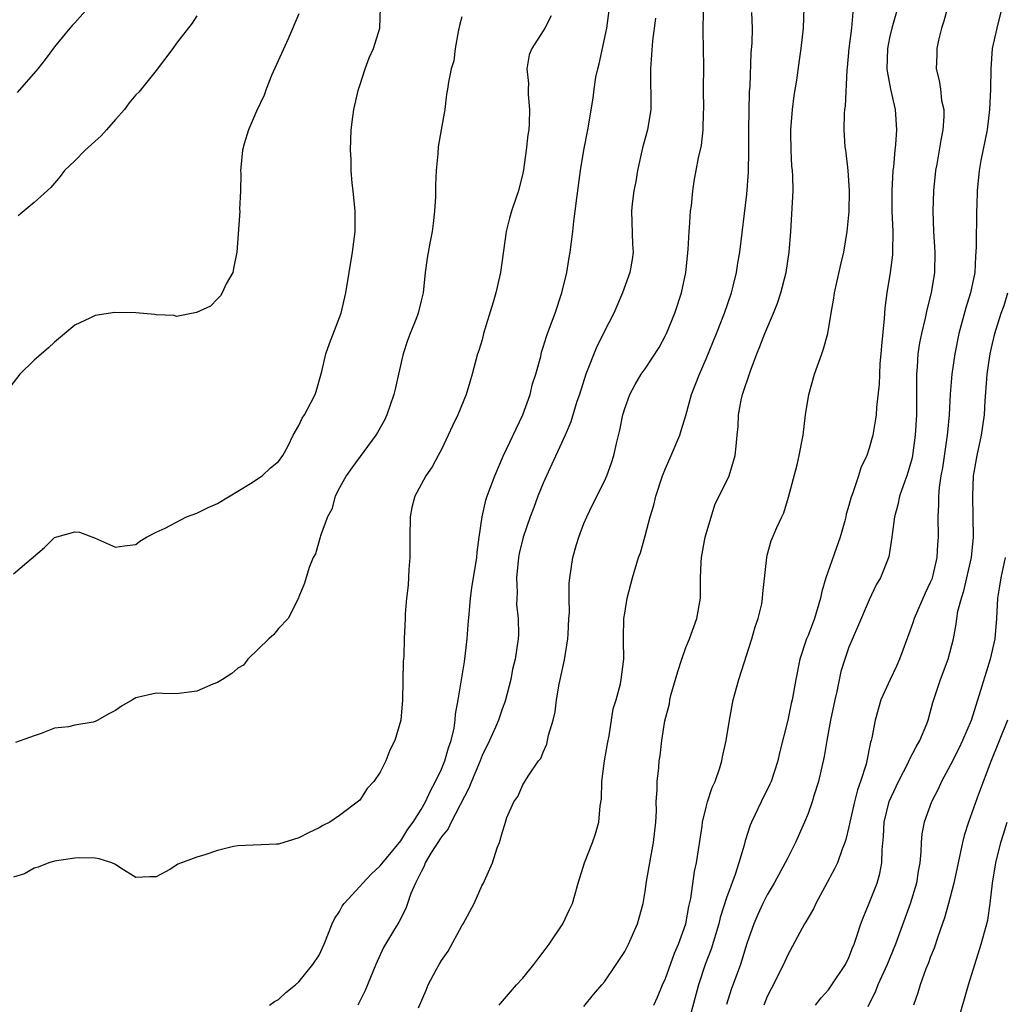
# Model space of a CAD drawing. Units: inches. Extents: x 2631000 to 2634000, y 1443000 to 1446000.
# Drawn here: x 2631464 to 2631560, y 1443113 to 1443210 of the extents above; entities that cross this region are included whole.
import ezdxf

# ---------------------------------------------------------------- set-up
doc = ezdxf.new("R2010")
doc.units = ezdxf.units.IN
doc.header["$MEASUREMENT"] = 0
doc.layers.add('LD26311443_2ft', color=195, linetype='Continuous')

msp = doc.modelspace()

# ---------------------------------------------------------------- linework, layer by layer
at = {"layer": 'LD26311443_2ft'}
for points, elevation in [([(2631555.202, 1443213), (2631554.336, 1443209.664), (2631554.115, 1443209), (2631553.817, 1443207.817), (2631553.643, 1443207), (2631553.633, 1443206.367), (2631553.571, 1443205), (2631553.856, 1443203.856), (2631553.989, 1443203), (2631554.116, 1443201.884), (2631554.317, 1443201), (2631554.327, 1443200.327), (2631554.224, 1443199), (2631554.021, 1443197.979), (2631553.874, 1443197), (2631553.646, 1443195.646), (2631553.522, 1443195), (2631553.304, 1443193), (2631553.245, 1443191), (2631553.328, 1443189), (2631553.439, 1443187), (2631553.402, 1443185), (2631553.094, 1443183), (2631552.668, 1443181.332), (2631552.501, 1443180.502), (2631552.124, 1443179), (2631551.936, 1443178.064), (2631551.784, 1443177), (2631551.719, 1443175.719), (2631551.649, 1443175), (2631551.634, 1443174.366), (2631551.645, 1443171.645), (2631551.632, 1443171), (2631551.525, 1443169), (2631551.247, 1443167), (2631551.208, 1443166.792), (2631551, 1443165.999), (2631550.686, 1443165), (2631550.486, 1443164.486), (2631549.975, 1443163), (2631549.829, 1443162.171), (2631549.472, 1443161), (2631549.241, 1443159.24), (2631549.233, 1443159), (2631548.934, 1443157.066), (2631548.109, 1443155), (2631547.698, 1443154.302), (2631547, 1443152.831), (2631545.864, 1443150.136), (2631545, 1443148.188), (2631544.594, 1443147), (2631544.223, 1443145.777), (2631543.822, 1443143.822), (2631543.623, 1443143), (2631543.213, 1443141), (2631542.837, 1443139), (2631542.569, 1443137.431), (2631542.016, 1443135), (2631541.569, 1443133.569), (2631541.406, 1443133), (2631541, 1443131.849), (2631540.664, 1443131), (2631539.775, 1443129), (2631539, 1443127.494), (2631538.762, 1443127), (2631537.675, 1443125), (2631537, 1443123.861), (2631536.568, 1443123), (2631536.076, 1443121.924), (2631535.676, 1443121), (2631535, 1443119.059), (2631534.367, 1443117), (2631533.463, 1443114.537), (2631533, 1443113.094)], 10190), ([(2631550.096, 1443212.096), (2631549.215, 1443209), (2631549, 1443208.032), (2631548.803, 1443207), (2631548.748, 1443205), (2631548.768, 1443204.768), (2631549.081, 1443203), (2631549.554, 1443201), (2631549.683, 1443199), (2631549.568, 1443197.568), (2631549.507, 1443197), (2631549.374, 1443195.374), (2631549.329, 1443195), (2631549.233, 1443193), (2631549.239, 1443191), (2631549.311, 1443189), (2631549.296, 1443187), (2631549.279, 1443186.721), (2631549.063, 1443185), (2631548.722, 1443183), (2631548.526, 1443181.474), (2631548.481, 1443180.481), (2631548.205, 1443177.796), (2631548.145, 1443177), (2631548.051, 1443176.051), (2631547.997, 1443175), (2631547.979, 1443174.021), (2631547.711, 1443171.711), (2631547.676, 1443171), (2631547.603, 1443170.397), (2631547.347, 1443169), (2631547, 1443167.732), (2631546.758, 1443167), (2631546.187, 1443165.813), (2631545.938, 1443165), (2631545.426, 1443163.426), (2631545.186, 1443162.814), (2631545, 1443162.084), (2631544.754, 1443161.246), (2631544.711, 1443161), (2631544.607, 1443160.607), (2631544.154, 1443159), (2631542.744, 1443155), (2631542.34, 1443153.659), (2631542.21, 1443153), (2631541.616, 1443151), (2631541, 1443149.34), (2631540.854, 1443149), (2631540.203, 1443147), (2631539.812, 1443145), (2631539.443, 1443143), (2631539.354, 1443142.647), (2631539.011, 1443141), (2631538.211, 1443137.788), (2631538.034, 1443137), (2631537.37, 1443135), (2631537.261, 1443134.739), (2631536.398, 1443133), (2631535.45, 1443131), (2631535.316, 1443130.684), (2631534.829, 1443129.171), (2631534.723, 1443128.723), (2631534.207, 1443127), (2631533.838, 1443125.839), (2631533, 1443123.551), (2631532.38, 1443121.62), (2631532.236, 1443121), (2631531.473, 1443118.527), (2631530.898, 1443117), (2631530.246, 1443115), (2631529.163, 1443111)], 10188), ([(2631463, 1443155.398), (2631466.043, 1443157.957), (2631467, 1443158.94), (2631469, 1443159.496), (2631469.467, 1443159.467), (2631470.934, 1443158.934), (2631473, 1443157.991), (2631473.863, 1443158.137), (2631475, 1443158.267), (2631475.4, 1443158.6), (2631476.051, 1443159), (2631477, 1443159.479), (2631477.874, 1443159.874), (2631479.987, 1443161), (2631481, 1443161.351), (2631482.109, 1443161.891), (2631483, 1443162.29), (2631486.258, 1443164.258), (2631487.396, 1443165), (2631488.215, 1443165.785), (2631489, 1443166.431), (2631489.418, 1443167), (2631489.944, 1443167.944), (2631490.456, 1443169), (2631491, 1443169.942), (2631491.317, 1443170.683), (2631491.548, 1443171), (2631492.192, 1443172.192), (2631492.599, 1443173), (2631492.701, 1443173.299), (2631493.269, 1443175.269), (2631493.647, 1443177), (2631493.997, 1443178.004), (2631495, 1443180.557), (2631495.146, 1443181), (2631495.61, 1443183), (2631495.949, 1443185), (2631496.275, 1443187), (2631496.517, 1443189), (2631496.52, 1443191), (2631496.335, 1443193), (2631496.228, 1443193.773), (2631496.149, 1443195), (2631496.137, 1443196.137), (2631496.082, 1443197), (2631496.152, 1443199), (2631496.296, 1443200.295), (2631496.398, 1443201), (2631496.869, 1443203), (2631497, 1443203.349), (2631497.513, 1443205), (2631497.912, 1443206.088), (2631498.33, 1443207), (2631498.949, 1443209), (2631499.023, 1443211)], 10170), ([(2631470.318, 1443211), (2631469, 1443209.53), (2631468.761, 1443209.239), (2631468.519, 1443209), (2631467, 1443207.162), (2631466.104, 1443205.896), (2631465.375, 1443205), (2631463.339, 1443202.661)], 10164), ([(2631488.119, 1443113), (2631488.617, 1443113.383), (2631489, 1443113.575), (2631489.731, 1443114.269), (2631490.667, 1443115), (2631491, 1443115.294), (2631492.36, 1443117), (2631493, 1443117.929), (2631493.473, 1443119), (2631494.271, 1443121), (2631494.499, 1443121.501), (2631495, 1443122.225), (2631495.268, 1443122.732), (2631495.446, 1443123), (2631497, 1443124.676), (2631497.276, 1443125), (2631498.112, 1443125.887), (2631499, 1443126.71), (2631501, 1443129.144), (2631501.697, 1443130.303), (2631502.241, 1443131), (2631503, 1443132.22), (2631503.445, 1443133), (2631503.915, 1443134.085), (2631504.432, 1443135), (2631505, 1443136.201), (2631505.321, 1443137), (2631505.693, 1443138.307), (2631505.947, 1443139), (2631506.237, 1443140.238), (2631506.361, 1443141), (2631506.397, 1443141.603), (2631506.658, 1443143), (2631507.272, 1443146.728), (2631507.535, 1443149), (2631507.62, 1443150.38), (2631507.771, 1443151.771), (2631507.866, 1443153), (2631507.995, 1443154.005), (2631508.464, 1443157), (2631508.501, 1443157.499), (2631508.7, 1443159), (2631508.993, 1443161), (2631509.368, 1443162.632), (2631509.488, 1443163), (2631509.803, 1443163.803), (2631510.23, 1443165), (2631511.07, 1443166.93), (2631512.983, 1443171), (2631513.711, 1443173), (2631513.938, 1443174.063), (2631514.264, 1443175), (2631514.752, 1443176.752), (2631514.838, 1443177.162), (2631515, 1443177.643), (2631515.303, 1443178.697), (2631515.429, 1443179), (2631516.161, 1443181), (2631516.835, 1443183), (2631517.317, 1443185), (2631517.535, 1443186.465), (2631517.653, 1443187), (2631517.906, 1443189), (2631517.993, 1443189.993), (2631518.149, 1443191), (2631518.293, 1443192.293), (2631518.651, 1443195), (2631518.981, 1443197), (2631519.377, 1443199), (2631519.894, 1443202.106), (2631519.993, 1443203), (2631520.17, 1443204.17), (2631520.349, 1443205), (2631520.501, 1443205.499), (2631521.236, 1443209), (2631521.507, 1443211)], 10176), ([(2631519, 1443112.869), (2631519.947, 1443114.053), (2631520.757, 1443115), (2631521, 1443115.322), (2631522.171, 1443117), (2631523, 1443118.294), (2631523.377, 1443119), (2631524.247, 1443121), (2631524.422, 1443121.578), (2631524.794, 1443123), (2631525, 1443124.172), (2631525.148, 1443125.148), (2631525.552, 1443127.552), (2631525.822, 1443129), (2631526.049, 1443131), (2631526.108, 1443132.108), (2631526.097, 1443133), (2631526.191, 1443134.191), (2631526.168, 1443135), (2631526.341, 1443136.341), (2631526.394, 1443137), (2631526.488, 1443137.511), (2631526.657, 1443139), (2631526.947, 1443140.947), (2631527.38, 1443142.62), (2631527.431, 1443143), (2631527.574, 1443143.574), (2631528.218, 1443145.781), (2631528.609, 1443147), (2631529, 1443148.142), (2631529.351, 1443149), (2631530.064, 1443151), (2631530.423, 1443153), (2631530.454, 1443153.546), (2631530.454, 1443155), (2631530.488, 1443156.488), (2631530.523, 1443157), (2631530.888, 1443159), (2631531.833, 1443162.168), (2631533.246, 1443165), (2631533.858, 1443167), (2631533.926, 1443167.926), (2631534.05, 1443169), (2631534.128, 1443169.872), (2631534.183, 1443171), (2631534.444, 1443172.444), (2631534.573, 1443173), (2631535.333, 1443175.333), (2631535.974, 1443177), (2631536.28, 1443177.72), (2631536.758, 1443179), (2631537.61, 1443181), (2631538.011, 1443181.989), (2631538.341, 1443183), (2631538.85, 1443185), (2631539.147, 1443187), (2631539.298, 1443189), (2631539.531, 1443193), (2631539.517, 1443194.483), (2631539.481, 1443195), (2631539.42, 1443195.42), (2631539.328, 1443197), (2631539.31, 1443198.69), (2631539.292, 1443199), (2631539.462, 1443201), (2631539.638, 1443202.362), (2631539.897, 1443203.897), (2631540.155, 1443205.845), (2631540.333, 1443207), (2631540.55, 1443209), (2631540.629, 1443211)], 10184), ([(2631560.015, 1443211), (2631559.518, 1443209), (2631559.076, 1443207), (2631558.934, 1443205), (2631558.924, 1443203), (2631558.827, 1443201), (2631558.572, 1443199), (2631557.976, 1443195.976), (2631557.801, 1443195), (2631557.609, 1443193), (2631557.574, 1443191.574), (2631557.539, 1443191), (2631557.539, 1443189.539), (2631557.491, 1443189), (2631557.518, 1443187.518), (2631557.433, 1443186.567), (2631557.369, 1443185), (2631556.957, 1443183), (2631556.478, 1443181.523), (2631555.814, 1443179), (2631555.409, 1443177), (2631555.114, 1443175), (2631554.965, 1443173.035), (2631554.868, 1443171), (2631554.688, 1443169.312), (2631554.669, 1443169), (2631554.194, 1443165.806), (2631554.05, 1443165), (2631553.883, 1443163.883), (2631553.813, 1443163), (2631553.815, 1443162.185), (2631553.742, 1443161), (2631553.774, 1443159), (2631553.719, 1443158.281), (2631553.652, 1443157), (2631553.241, 1443155.24), (2631553.137, 1443154.863), (2631553, 1443154.53), (2631552.51, 1443153.49), (2631551.41, 1443151), (2631551.32, 1443150.68), (2631551, 1443149.75), (2631549.979, 1443147), (2631549.68, 1443146.32), (2631549.045, 1443145), (2631548.153, 1443143), (2631547.598, 1443141), (2631547.274, 1443139.275), (2631547.206, 1443139), (2631547.145, 1443138.856), (2631546.693, 1443136.693), (2631546.161, 1443135), (2631545.843, 1443134.157), (2631545.556, 1443133), (2631545.093, 1443131), (2631545, 1443130.517), (2631544.718, 1443129.282), (2631544.622, 1443129), (2631544.349, 1443128.349), (2631543.875, 1443127), (2631543.6, 1443126.4), (2631542.645, 1443124.645), (2631541.775, 1443123), (2631541.534, 1443122.466), (2631541, 1443121.587), (2631540.792, 1443121.207), (2631540.649, 1443121), (2631539, 1443117.972), (2631538.597, 1443117), (2631537.376, 1443114.624), (2631537, 1443113.857), (2631536.645, 1443113)], 10192), ([(2631491, 1443210.385), (2631489.942, 1443207.942), (2631488.333, 1443204.333), (2631487.778, 1443203), (2631487.587, 1443202.413), (2631486.852, 1443200.852), (2631486.051, 1443199), (2631485.641, 1443197.641), (2631485.47, 1443197), (2631485.298, 1443195.297), (2631485.283, 1443195), (2631485.314, 1443194.686), (2631485.268, 1443193), (2631485.173, 1443191.172), (2631485.195, 1443191), (2631484.905, 1443187), (2631484.603, 1443185.397), (2631484.507, 1443185), (2631483.874, 1443183.874), (2631483.481, 1443183), (2631483.309, 1443182.691), (2631483, 1443182.408), (2631482.323, 1443181.677), (2631480.953, 1443181.047), (2631479, 1443180.658), (2631478.765, 1443180.765), (2631477, 1443180.831), (2631476.866, 1443180.866), (2631475, 1443181.031), (2631472.946, 1443181.054), (2631471, 1443180.765), (2631470.492, 1443180.492), (2631469, 1443179.821), (2631467, 1443178.151), (2631466.414, 1443177.586), (2631465, 1443176.365), (2631463.597, 1443175), (2631462.072, 1443173)], 10168), ([(2631515.783, 1443210.217), (2631515.156, 1443209), (2631515, 1443208.725), (2631513.865, 1443207), (2631513.62, 1443206.38), (2631513.374, 1443205), (2631513.539, 1443203.539), (2631513.507, 1443203), (2631513.513, 1443202.487), (2631513.652, 1443201), (2631513.618, 1443199.618), (2631513.576, 1443199), (2631513.5, 1443198.5), (2631513.33, 1443197), (2631513.058, 1443195.058), (2631513, 1443194.748), (2631512.553, 1443193), (2631512.353, 1443192.353), (2631511.884, 1443191), (2631511.671, 1443190.329), (2631511.367, 1443189), (2631510.795, 1443185), (2631510.329, 1443183), (2631510.066, 1443182.066), (2631509.148, 1443179), (2631509, 1443178.38), (2631508.683, 1443177.317), (2631508.55, 1443177), (2631508.026, 1443175), (2631507.776, 1443174.225), (2631507.433, 1443173), (2631506.617, 1443171), (2631506.08, 1443169.921), (2631505.668, 1443169), (2631505, 1443167.607), (2631504.693, 1443167), (2631504.091, 1443165.909), (2631503.487, 1443165), (2631503, 1443164.175), (2631502.395, 1443163), (2631502.101, 1443161.899), (2631501.92, 1443161), (2631501.895, 1443159), (2631501.907, 1443157), (2631501.815, 1443155.815), (2631501.729, 1443154.271), (2631501.566, 1443153), (2631501.426, 1443151.426), (2631501.427, 1443151), (2631501.342, 1443149), (2631501.296, 1443147.296), (2631501.235, 1443146.765), (2631501.172, 1443143), (2631501.02, 1443141), (2631500.411, 1443139), (2631499.927, 1443138.073), (2631499.534, 1443137), (2631499, 1443135.903), (2631498.358, 1443135), (2631497.715, 1443134.284), (2631497, 1443133.168), (2631495, 1443131.636), (2631494.053, 1443131), (2631493.344, 1443130.657), (2631493, 1443130.442), (2631492.021, 1443129.979), (2631491, 1443129.438), (2631489, 1443128.843), (2631488.819, 1443128.819), (2631485, 1443128.673), (2631484.589, 1443128.589), (2631483, 1443128.193), (2631481.766, 1443127.766), (2631481, 1443127.568), (2631479.12, 1443126.88), (2631479, 1443126.772), (2631478.345, 1443126.345), (2631477, 1443125.636), (2631476.364, 1443125.636), (2631475, 1443125.556), (2631473.517, 1443126.483), (2631473, 1443126.838), (2631472.631, 1443127), (2631471.405, 1443127.405), (2631471, 1443127.45), (2631469.484, 1443127.484), (2631469, 1443127.449), (2631467.198, 1443127.198), (2631467, 1443127.157), (2631466.466, 1443127), (2631465.422, 1443126.578), (2631465, 1443126.46), (2631464.074, 1443125.926), (2631463, 1443125.576)], 10174), ([(2631507, 1443210.099), (2631506.76, 1443209.24), (2631506.637, 1443208.637), (2631506.348, 1443207), (2631506.215, 1443205.785), (2631505.974, 1443205), (2631505.701, 1443203.701), (2631505.607, 1443203), (2631505.509, 1443202.491), (2631505.336, 1443201), (2631504.988, 1443199), (2631504.673, 1443197.327), (2631504.651, 1443196.651), (2631504.49, 1443195), (2631504.42, 1443193.58), (2631504.426, 1443193), (2631504.405, 1443192.405), (2631504.336, 1443191), (2631504.204, 1443189.796), (2631504.094, 1443189), (2631503.867, 1443187.867), (2631503.609, 1443186.391), (2631503.417, 1443185), (2631503.208, 1443183), (2631503, 1443182.213), (2631502.709, 1443181), (2631502.545, 1443180.545), (2631501.929, 1443179), (2631501.683, 1443178.317), (2631501.258, 1443177), (2631500.783, 1443175), (2631500.467, 1443173.533), (2631500.331, 1443173), (2631499.958, 1443171.958), (2631499.644, 1443171), (2631499.446, 1443170.554), (2631498.736, 1443169.264), (2631498.556, 1443169), (2631496.205, 1443165.795), (2631495.647, 1443165), (2631495, 1443163.832), (2631494.583, 1443163), (2631494.257, 1443161.743), (2631493.819, 1443161), (2631493.122, 1443159.122), (2631493.109, 1443159), (2631492.634, 1443157.366), (2631492.4, 1443157), (2631492.008, 1443156.008), (2631491.542, 1443154.458), (2631491, 1443153.131), (2631490.959, 1443153), (2631489.948, 1443151), (2631489, 1443150.004), (2631488.563, 1443149.437), (2631488.04, 1443149), (2631485.987, 1443147), (2631485.576, 1443146.424), (2631485, 1443146.107), (2631484.407, 1443145.593), (2631483.499, 1443145), (2631483, 1443144.714), (2631482.544, 1443144.544), (2631481, 1443143.875), (2631479, 1443143.598), (2631477.628, 1443143.628), (2631477, 1443143.661), (2631475, 1443143.198), (2631474.682, 1443143), (2631473.605, 1443142.395), (2631473, 1443141.967), (2631472.359, 1443141.641), (2631471.262, 1443141), (2631471, 1443140.865), (2631470.82, 1443140.82), (2631469, 1443140.519), (2631468.371, 1443140.371), (2631467, 1443140.228), (2631465.698, 1443139.698), (2631465, 1443139.466), (2631463.198, 1443138.802)], 10172), ([(2631481, 1443210.192), (2631480.515, 1443209.485), (2631479, 1443207.516), (2631478.627, 1443207), (2631477, 1443204.847), (2631475.286, 1443202.714), (2631475, 1443202.435), (2631474.349, 1443201.651), (2631473.885, 1443201), (2631473, 1443200.027), (2631472.12, 1443199), (2631471.591, 1443198.409), (2631470.039, 1443197), (2631469, 1443195.967), (2631467.998, 1443195), (2631467.582, 1443194.418), (2631466.656, 1443193.343), (2631465, 1443191.855), (2631463.433, 1443190.567)], 10166), ([(2631526.012, 1443209.988), (2631525.737, 1443207.737), (2631525.522, 1443205), (2631525.553, 1443201), (2631525.245, 1443199), (2631524.755, 1443197.245), (2631524.25, 1443195), (2631524.079, 1443193.921), (2631523.879, 1443193), (2631523.727, 1443191.727), (2631523.664, 1443191), (2631523.769, 1443187.769), (2631523.812, 1443187), (2631523.725, 1443186.275), (2631523.488, 1443185), (2631522.779, 1443183), (2631521.928, 1443181), (2631521, 1443179.216), (2631520.908, 1443179), (2631520.269, 1443177.731), (2631519.189, 1443175), (2631518.545, 1443173), (2631518.306, 1443172.306), (2631517.696, 1443170.304), (2631517.146, 1443169), (2631515.856, 1443166.144), (2631515.305, 1443165), (2631515, 1443164.287), (2631514.469, 1443163), (2631514.085, 1443161.915), (2631513.728, 1443161), (2631513.021, 1443158.98), (2631512.631, 1443157.369), (2631512.574, 1443157), (2631512.364, 1443155), (2631512.432, 1443153.568), (2631512.38, 1443152.381), (2631512.546, 1443151), (2631512.575, 1443149.426), (2631512.543, 1443149), (2631512.239, 1443147), (2631511.991, 1443146.009), (2631511.802, 1443145), (2631511.304, 1443143), (2631511.229, 1443142.771), (2631511, 1443142.194), (2631510.596, 1443141), (2631510.308, 1443140.308), (2631509.722, 1443139), (2631509, 1443137.545), (2631508.79, 1443137), (2631507.94, 1443135), (2631507.68, 1443134.32), (2631505.963, 1443131), (2631505.652, 1443130.348), (2631505, 1443129.56), (2631503.963, 1443127.962), (2631503.403, 1443127), (2631503.318, 1443126.682), (2631503, 1443126.106), (2631502.446, 1443125), (2631501.983, 1443123.983), (2631501.672, 1443123), (2631501.496, 1443122.504), (2631500.832, 1443121.168), (2631500.713, 1443121), (2631500.301, 1443120.301), (2631499.308, 1443118.692), (2631498.682, 1443117.318), (2631498.572, 1443117), (2631497.529, 1443114.471), (2631496.8, 1443113)], 10178), ([(2631502.748, 1443112.748), (2631503.507, 1443114.493), (2631503.711, 1443115), (2631504.492, 1443116.492), (2631504.766, 1443117), (2631505, 1443117.394), (2631505.667, 1443118.333), (2631507, 1443120.819), (2631507.124, 1443121), (2631508.225, 1443123), (2631509, 1443124.794), (2631509.121, 1443125), (2631509.227, 1443125.227), (2631510.02, 1443127), (2631510.485, 1443128.485), (2631510.711, 1443129), (2631511, 1443130.045), (2631511.228, 1443130.772), (2631511.284, 1443131), (2631511.437, 1443131.437), (2631512.122, 1443133), (2631512.495, 1443133.505), (2631513, 1443134.656), (2631513.519, 1443135.519), (2631514.543, 1443137), (2631514.748, 1443137.252), (2631515, 1443137.876), (2631515.357, 1443138.643), (2631515.522, 1443139.522), (2631515.962, 1443141), (2631516.159, 1443141.841), (2631516.293, 1443143), (2631516.56, 1443144.56), (2631517.074, 1443146.926), (2631517.411, 1443149), (2631517.454, 1443149.454), (2631517.525, 1443151), (2631517.578, 1443151.578), (2631517.539, 1443153), (2631517.545, 1443154.455), (2631517.604, 1443155), (2631517.903, 1443157), (2631518.264, 1443158.264), (2631518.491, 1443159), (2631519, 1443160.326), (2631519.286, 1443161), (2631519.832, 1443162.168), (2631521, 1443164.479), (2631521.228, 1443165), (2631521.706, 1443166.294), (2631521.919, 1443167), (2631522.179, 1443168.179), (2631522.506, 1443169.494), (2631522.817, 1443171), (2631523, 1443171.631), (2631523.5, 1443173), (2631524.012, 1443173.988), (2631524.615, 1443175), (2631525, 1443175.537), (2631526.364, 1443177.636), (2631527, 1443178.783), (2631527.106, 1443179), (2631527.93, 1443181), (2631528.586, 1443183), (2631529.012, 1443185), (2631529.24, 1443187.24), (2631529.323, 1443189), (2631529.367, 1443189.367), (2631529.45, 1443191), (2631529.547, 1443191.547), (2631529.678, 1443193), (2631529.836, 1443194.164), (2631530.016, 1443195), (2631530.251, 1443196.251), (2631530.525, 1443197.475), (2631530.688, 1443199), (2631530.723, 1443200.722), (2631530.75, 1443201), (2631530.732, 1443203), (2631530.76, 1443205.24), (2631530.747, 1443207), (2631530.708, 1443208.708), (2631530.725, 1443210.725)], 10180), ([(2631510.67, 1443113), (2631510.809, 1443113.191), (2631511, 1443113.412), (2631512.386, 1443115), (2631513, 1443115.672), (2631514.073, 1443117), (2631514.466, 1443117.534), (2631515, 1443118.22), (2631515.566, 1443119), (2631516.937, 1443121), (2631517.585, 1443122.415), (2631517.871, 1443123), (2631518.426, 1443125), (2631519.034, 1443127), (2631519.827, 1443129), (2631520.14, 1443129.86), (2631520.449, 1443131), (2631520.589, 1443132.589), (2631520.711, 1443133.289), (2631520.761, 1443135), (2631521.024, 1443137), (2631521.305, 1443138.695), (2631521.473, 1443139.473), (2631521.871, 1443142.129), (2631522.154, 1443143), (2631522.588, 1443144.588), (2631522.662, 1443145), (2631522.908, 1443147), (2631522.871, 1443148.871), (2631522.89, 1443149.111), (2631522.924, 1443151), (2631523, 1443151.535), (2631523.252, 1443153), (2631523.764, 1443155), (2631524.355, 1443157), (2631524.537, 1443157.463), (2631525, 1443159.116), (2631525.498, 1443161), (2631525.856, 1443162.145), (2631526.05, 1443163), (2631526.701, 1443165), (2631527, 1443165.733), (2631527.566, 1443167), (2631528.394, 1443169), (2631528.546, 1443169.454), (2631529, 1443170.956), (2631529.569, 1443173), (2631530.337, 1443175), (2631531, 1443176.506), (2631532.021, 1443179), (2631532.791, 1443181), (2631533.469, 1443183), (2631533.645, 1443183.645), (2631533.97, 1443185), (2631534.093, 1443185.906), (2631534.293, 1443187), (2631535, 1443192.681), (2631535.157, 1443194.843), (2631535.181, 1443197), (2631535.18, 1443199), (2631535.261, 1443202.739), (2631535.302, 1443203.302), (2631535.429, 1443206.571), (2631535.514, 1443207.514), (2631535.529, 1443209), (2631535.473, 1443210.527)], 10182), ([(2631525.854, 1443113), (2631526.215, 1443113.785), (2631526.708, 1443115), (2631527, 1443115.645), (2631527.894, 1443118.106), (2631528.283, 1443119), (2631528.995, 1443121), (2631529.309, 1443122.692), (2631529.495, 1443123.495), (2631529.864, 1443126.136), (2631530.048, 1443127), (2631530.598, 1443130.598), (2631530.646, 1443131), (2631531, 1443132.48), (2631531.142, 1443133), (2631531.592, 1443134.408), (2631531.865, 1443135), (2631532.33, 1443136.33), (2631532.53, 1443137), (2631532.598, 1443137.403), (2631532.955, 1443139), (2631533.271, 1443141), (2631533.66, 1443143), (2631534.199, 1443145), (2631535.481, 1443149), (2631535.806, 1443150.194), (2631536.105, 1443151), (2631536.444, 1443152.444), (2631536.533, 1443153), (2631536.545, 1443153.455), (2631536.947, 1443157), (2631537, 1443157.212), (2631537.379, 1443158.621), (2631537.939, 1443159.939), (2631538.424, 1443161), (2631538.63, 1443161.37), (2631539.093, 1443162.906), (2631539.92, 1443166.08), (2631540.142, 1443167), (2631540.504, 1443169), (2631540.748, 1443171), (2631541.063, 1443173), (2631541.617, 1443175), (2631542.341, 1443177), (2631542.527, 1443177.473), (2631542.946, 1443179), (2631543.279, 1443181), (2631543.542, 1443182.458), (2631543.59, 1443183), (2631544.219, 1443185.781), (2631544.518, 1443187), (2631544.852, 1443189), (2631545.025, 1443190.975), (2631545.07, 1443193), (2631544.951, 1443195), (2631544.745, 1443196.745), (2631544.692, 1443197), (2631544.651, 1443197.349), (2631544.541, 1443199), (2631544.592, 1443200.592), (2631544.621, 1443201), (2631544.678, 1443201.322), (2631544.849, 1443204.849), (2631544.887, 1443205.113), (2631545.042, 1443207), (2631545.289, 1443209), (2631545.44, 1443210.56)], 10186), ([(2631541.721, 1443113), (2631542.28, 1443113.72), (2631543, 1443114.522), (2631543.348, 1443115), (2631544.663, 1443117), (2631545, 1443117.709), (2631545.357, 1443118.643), (2631545.512, 1443119), (2631545.796, 1443119.796), (2631546.182, 1443121), (2631546.394, 1443121.607), (2631547, 1443123.029), (2631547.78, 1443125), (2631548.06, 1443125.94), (2631548.254, 1443127), (2631548.264, 1443128.264), (2631548.406, 1443129.594), (2631548.468, 1443131), (2631548.967, 1443133.033), (2631549.868, 1443135), (2631550.827, 1443136.827), (2631550.935, 1443137.066), (2631551.61, 1443138.39), (2631551.965, 1443139), (2631552.651, 1443140.651), (2631552.776, 1443141), (2631553.252, 1443142.748), (2631554.006, 1443145), (2631554.755, 1443147), (2631555.265, 1443149), (2631555.553, 1443150.447), (2631555.612, 1443151), (2631555.716, 1443151.716), (2631556.054, 1443153), (2631556.296, 1443153.704), (2631557.036, 1443157), (2631557.229, 1443159), (2631557.212, 1443161), (2631557.164, 1443163), (2631557.255, 1443165), (2631557.591, 1443167), (2631558.039, 1443169), (2631558.316, 1443171), (2631558.377, 1443172.377), (2631558.54, 1443174.54), (2631558.59, 1443175), (2631558.883, 1443177), (2631559, 1443177.585), (2631559.324, 1443179), (2631559.962, 1443181), (2631560.239, 1443181.761), (2631560.607, 1443183)], 10194), ([(2631560.362, 1443157), (2631559.926, 1443155), (2631559.811, 1443154.19), (2631559.599, 1443153), (2631559.494, 1443151), (2631559.332, 1443149), (2631558.889, 1443147), (2631557.94, 1443143.94), (2631557, 1443140.984), (2631556.149, 1443139), (2631555.787, 1443138.214), (2631555, 1443136.635), (2631554.114, 1443135), (2631553.759, 1443134.241), (2631553.115, 1443133), (2631552.401, 1443131), (2631552.169, 1443129.831), (2631552.1, 1443129), (2631552.086, 1443128.086), (2631551.964, 1443127), (2631551.809, 1443126.191), (2631551.64, 1443125), (2631551.039, 1443122.962), (2631549.579, 1443119), (2631548.776, 1443117), (2631547.864, 1443115), (2631547.624, 1443114.376), (2631546.858, 1443112.858)], 10196), ([(2631560.584, 1443141), (2631558.954, 1443136.954), (2631557.739, 1443133.74), (2631556.743, 1443131), (2631556.326, 1443129.674), (2631556.161, 1443129), (2631555.302, 1443125), (2631554.786, 1443123), (2631554.405, 1443121.596), (2631553.739, 1443119.739), (2631553.382, 1443118.618), (2631553, 1443117.691), (2631552.821, 1443117.179), (2631552.578, 1443116.577), (2631552.014, 1443115), (2631551.787, 1443114.213), (2631551.346, 1443113)], 10198), ([(2631555.831, 1443111.831), (2631556.367, 1443113.633), (2631556.738, 1443115), (2631557.999, 1443119), (2631558.639, 1443121.361), (2631558.895, 1443123), (2631559.111, 1443125), (2631559.435, 1443127), (2631559.941, 1443129), (2631560.203, 1443129.797), (2631560.561, 1443131)], 10200)]:
    msp.add_lwpolyline(points, dxfattribs=dict(at, elevation=elevation))

doc.saveas('drawing.dxf')
